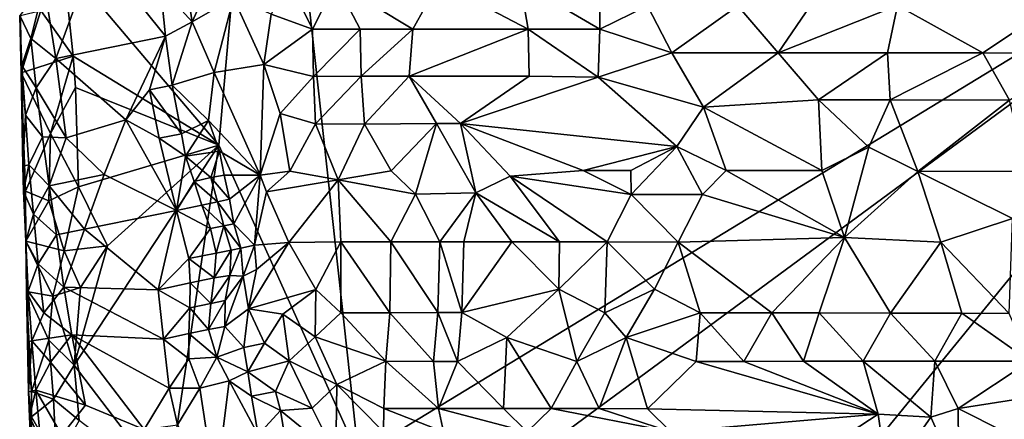
# Model space of a CAD drawing. Units: metres. Extents: x 28.9 to 30.9, y -11.6 to 12.4.
# Drawn here: x 29.4 to 30.4, y -9.7 to -9.3 of the extents above; entities that cross this region are included whole.
import ezdxf

# ---------------------------------------------------------------- set-up
doc = ezdxf.new("R2010")
doc.units = ezdxf.units.M

msp = doc.modelspace()

# ---------------------------------------------------------------- linework, layer by layer
at = {"layer": '1'}
for points in [[(29.421, -9.2515, -1.4274), (29.6289, -8.8916, -1.4497), (29.5808, -9.4401, -1.4386)], [(29.5808, -9.4401, -1.4386), (29.6289, -8.8916, -1.4497), (29.7239, -9.7587, -1.4491)], [(29.7239, -9.7587, -1.4491), (29.6289, -8.8916, -1.4497), (30.7568, -9.1294, -1.557)], [(29.7275, -10.3904, -1.4434), (29.6793, -9.9237, -1.4427), (30.7568, -9.1294, -1.557)], [(29.6793, -9.9237, -1.4427), (29.7239, -9.7587, -1.4491), (30.7568, -9.1294, -1.557)], [(29.7275, -10.3904, -1.4434), (30.7568, -9.1294, -1.557), (30.76, -10.3312, -1.5439)], [(29.4016, -9.276, -1.4419), (29.4133, -9.3512, -1.438), (29.4545, -9.2394, -1.4298)], [(29.4545, -9.2394, -1.4298), (29.4133, -9.3512, -1.438), (29.5258, -9.3283, -1.4088)], [(29.5207, -9.2776, -1.414), (29.4545, -9.2394, -1.4298), (29.5258, -9.3283, -1.4088)], [(29.5425, -9.2438, -1.4041), (29.5207, -9.2776, -1.414), (29.5532, -9.3135, -1.3874)], [(29.5425, -9.2438, -1.4041), (29.5532, -9.3135, -1.3874), (29.5746, -9.2665, -1.3698)], [(29.4311, -9.3488, -1.429), (29.3981, -9.302, -1.4778), (29.421, -9.2515, -1.4274)], [(29.4311, -9.3488, -1.429), (29.421, -9.2515, -1.4274), (29.5808, -9.4401, -1.4386)], [(29.5746, -9.2665, -1.3698), (29.5532, -9.3135, -1.3874), (29.5957, -9.289, -1.3556)], [(29.3764, -9.3072, -1.4825), (29.3879, -9.3306, -1.4533), (29.4016, -9.276, -1.4419)], [(29.4016, -9.276, -1.4419), (29.3879, -9.3306, -1.4533), (29.4133, -9.3512, -1.438)], [(29.5207, -9.2776, -1.414), (29.5258, -9.3283, -1.4088), (29.5532, -9.3135, -1.3874)], [(29.6527, -9.2726, -1.335), (29.6342, -9.3059, -1.341), (29.6767, -9.3213, -1.3388)], [(29.6527, -9.2726, -1.335), (29.6767, -9.3213, -1.3388), (29.7007, -9.2732, -1.3342)], [(29.7007, -9.2732, -1.3342), (29.6767, -9.3213, -1.3388), (29.7257, -9.3213, -1.3389)], [(29.7007, -9.2732, -1.3342), (29.7795, -9.3213, -1.3387), (29.8064, -9.273, -1.3347)], [(29.7007, -9.2732, -1.3342), (29.7257, -9.3213, -1.3389), (29.7795, -9.3213, -1.3387)], [(29.8064, -9.273, -1.3347), (29.7795, -9.3213, -1.3387), (29.8978, -9.3213, -1.3378)], [(29.8064, -9.273, -1.3347), (29.8978, -9.3213, -1.3378), (29.8898, -9.2731, -1.335)], [(29.8898, -9.2731, -1.335), (29.8978, -9.3213, -1.3378), (29.9713, -9.3213, -1.3373)], [(29.8898, -9.2731, -1.335), (29.9713, -9.3213, -1.3373), (29.9716, -9.2731, -1.3351)], [(29.9716, -9.2731, -1.3351), (29.9713, -9.3213, -1.3373), (30.0204, -9.2971, -1.3373)], [(29.5957, -9.289, -1.3556), (29.5532, -9.3135, -1.3874), (29.5758, -9.3656, -1.3702)], [(29.5957, -9.289, -1.3556), (29.5758, -9.3656, -1.3702), (29.6267, -9.3573, -1.3419)], [(29.5957, -9.289, -1.3556), (29.6267, -9.3573, -1.3419), (29.6342, -9.3059, -1.341)], [(30.0204, -9.2971, -1.3373), (29.9713, -9.3213, -1.3373), (30.0454, -9.3454, -1.3334)], [(30.0204, -9.2971, -1.3373), (30.0454, -9.3454, -1.3334), (30.1129, -9.2971, -1.3376)], [(30.1129, -9.2971, -1.3376), (30.0454, -9.3454, -1.3334), (30.1545, -9.3455, -1.3328)], [(30.1129, -9.2971, -1.3376), (30.1545, -9.3455, -1.3328), (30.1876, -9.297, -1.3382)], [(30.1876, -9.297, -1.3382), (30.1545, -9.3455, -1.3328), (30.2769, -9.297, -1.3381)], [(30.2769, -9.297, -1.3381), (30.1545, -9.3455, -1.3328), (30.2664, -9.3455, -1.3328)], [(30.2769, -9.297, -1.3381), (30.2664, -9.3455, -1.3328), (30.3643, -9.3455, -1.3347)], [(30.2769, -9.297, -1.3381), (30.3643, -9.3455, -1.3347), (30.4369, -9.2972, -1.3426)], [(30.4369, -9.2972, -1.3426), (30.3643, -9.3455, -1.3347), (30.4621, -9.3456, -1.3368)], [(29.3764, -9.3072, -1.4825), (29.3773, -9.3072, -1.5189), (29.378, -9.366, -1.5095)], [(29.3764, -9.3072, -1.4825), (29.378, -9.366, -1.5095), (29.3787, -9.3584, -1.4744)], [(29.3764, -9.3072, -1.4825), (29.3787, -9.3584, -1.4744), (29.3879, -9.3306, -1.4533)], [(29.3981, -9.302, -1.4778), (29.378, -9.366, -1.5095), (29.3773, -9.3072, -1.5189)], [(29.378, -9.366, -1.5095), (29.3981, -9.302, -1.4778), (29.4311, -9.3488, -1.429)], [(29.6342, -9.3059, -1.341), (29.6267, -9.3573, -1.3419), (29.6767, -9.3213, -1.3388)], [(29.5258, -9.3283, -1.4088), (29.5327, -9.3786, -1.4054), (29.5532, -9.3135, -1.3874)], [(29.5532, -9.3135, -1.3874), (29.5327, -9.3786, -1.4054), (29.5758, -9.3656, -1.3702)], [(29.6767, -9.3213, -1.3388), (29.6267, -9.3573, -1.3419), (29.6776, -9.3696, -1.3313)], [(29.6767, -9.3213, -1.3388), (29.6776, -9.3696, -1.3313), (29.7257, -9.3213, -1.3389)], [(29.7257, -9.3213, -1.3389), (29.6776, -9.3696, -1.3313), (29.7268, -9.3695, -1.3304)], [(29.7257, -9.3213, -1.3389), (29.7268, -9.3695, -1.3304), (29.7795, -9.3213, -1.3387)], [(29.7795, -9.3213, -1.3387), (29.7268, -9.3695, -1.3304), (29.7759, -9.3694, -1.3297)], [(29.7795, -9.3213, -1.3387), (29.7759, -9.3694, -1.3297), (29.8978, -9.3213, -1.3378)], [(29.8978, -9.3213, -1.3378), (29.7759, -9.3694, -1.3297), (29.8989, -9.3695, -1.3276)], [(29.8978, -9.3213, -1.3378), (29.8989, -9.3695, -1.3276), (29.9698, -9.3705, -1.326)], [(29.9713, -9.3213, -1.3373), (29.8978, -9.3213, -1.3378), (29.9698, -9.3705, -1.326)], [(29.9713, -9.3213, -1.3373), (29.9698, -9.3705, -1.326), (30.0454, -9.3454, -1.3334)], [(29.3879, -9.3306, -1.4533), (29.3787, -9.3584, -1.4744), (29.3933, -9.3812, -1.4484)], [(29.3879, -9.3306, -1.4533), (29.3933, -9.3812, -1.4484), (29.4133, -9.3512, -1.438)], [(29.4133, -9.3512, -1.438), (29.4854, -9.4141, -1.4244), (29.5258, -9.3283, -1.4088)], [(29.4854, -9.4141, -1.4244), (29.5095, -9.3833, -1.4177), (29.5258, -9.3283, -1.4088)], [(29.5258, -9.3283, -1.4088), (29.5095, -9.3833, -1.4177), (29.5327, -9.3786, -1.4054)], [(29.4311, -9.3488, -1.429), (29.4079, -9.4283, -1.4721), (29.378, -9.366, -1.5095)], [(29.4133, -9.3512, -1.438), (29.3933, -9.3812, -1.4484), (29.4239, -9.4327, -1.4356)], [(29.4311, -9.3488, -1.429), (29.4338, -9.381, -1.4291), (29.4079, -9.4283, -1.4721)], [(29.4133, -9.3512, -1.438), (29.4239, -9.4327, -1.4356), (29.4854, -9.4141, -1.4244)], [(29.4338, -9.381, -1.4291), (29.4311, -9.3488, -1.429), (29.5808, -9.4401, -1.4386)], [(30.0454, -9.3454, -1.3334), (29.9698, -9.3705, -1.326), (30.0777, -9.4012, -1.3097)], [(30.0454, -9.3454, -1.3334), (30.0777, -9.4012, -1.3097), (30.1545, -9.3455, -1.3328)], [(30.1545, -9.3455, -1.3328), (30.0777, -9.4012, -1.3097), (30.1956, -9.3937, -1.312)], [(30.1545, -9.3455, -1.3328), (30.1956, -9.3937, -1.312), (30.2664, -9.3455, -1.3328)], [(30.2664, -9.3455, -1.3328), (30.1956, -9.3937, -1.312), (30.2692, -9.3938, -1.3122)], [(30.2664, -9.3455, -1.3328), (30.2692, -9.3938, -1.3122), (30.3643, -9.3455, -1.3347)], [(30.3643, -9.3455, -1.3347), (30.2692, -9.3938, -1.3122), (30.3916, -9.3939, -1.3139)], [(30.3643, -9.3455, -1.3347), (30.3916, -9.3939, -1.3139), (30.4621, -9.3456, -1.3368)], [(29.3787, -9.3584, -1.4744), (29.378, -9.366, -1.5095), (29.3822, -9.4094, -1.4675)], [(29.3787, -9.3584, -1.4744), (29.3822, -9.4094, -1.4675), (29.3933, -9.3812, -1.4484)], [(29.5758, -9.3656, -1.3702), (29.6231, -9.4711, -1.3376), (29.6267, -9.3573, -1.3419)], [(29.6267, -9.3573, -1.3419), (29.6231, -9.4711, -1.3376), (29.6436, -9.4078, -1.3297)], [(29.6267, -9.3573, -1.3419), (29.6436, -9.4078, -1.3297), (29.6776, -9.3696, -1.3313)], [(29.378, -9.366, -1.5095), (29.3823, -9.4873, -1.5232), (29.3797, -9.4617, -1.4902)], [(29.378, -9.366, -1.5095), (29.3797, -9.4617, -1.4902), (29.3822, -9.4094, -1.4675)], [(29.4079, -9.4283, -1.4721), (29.3823, -9.4873, -1.5232), (29.378, -9.366, -1.5095)], [(29.5327, -9.3786, -1.4054), (29.5699, -9.415, -1.3758), (29.5758, -9.3656, -1.3702)], [(29.5758, -9.3656, -1.3702), (29.5699, -9.415, -1.3758), (29.6231, -9.4711, -1.3376)], [(29.6776, -9.3696, -1.3313), (29.6436, -9.4078, -1.3297), (29.6799, -9.4183, -1.3163)], [(29.6776, -9.3696, -1.3313), (29.6799, -9.4183, -1.3163), (29.7268, -9.3695, -1.3304)], [(29.7268, -9.3695, -1.3304), (29.6799, -9.4183, -1.3163), (29.73, -9.4185, -1.3087)], [(29.7268, -9.3695, -1.3304), (29.73, -9.4185, -1.3087), (29.7759, -9.3694, -1.3297)], [(29.7759, -9.3694, -1.3297), (29.73, -9.4185, -1.3087), (29.804, -9.4178, -1.3046)], [(29.7759, -9.3694, -1.3297), (29.804, -9.4178, -1.3046), (29.8286, -9.4178, -1.3039)], [(29.7759, -9.3694, -1.3297), (29.8286, -9.4178, -1.3039), (29.8989, -9.3695, -1.3276)], [(29.8989, -9.3695, -1.3276), (29.8286, -9.4178, -1.3039), (29.9698, -9.3705, -1.326)], [(29.9698, -9.3705, -1.326), (29.8286, -9.4178, -1.3039), (30.0504, -9.4417, -1.2891)], [(29.9698, -9.3705, -1.326), (30.0504, -9.4417, -1.2891), (30.0777, -9.4012, -1.3097)], [(29.3933, -9.3812, -1.4484), (29.3822, -9.4094, -1.4675), (29.3997, -9.4316, -1.4444)], [(29.3933, -9.3812, -1.4484), (29.3997, -9.4316, -1.4444), (29.4239, -9.4327, -1.4356)], [(29.4368, -9.4828, -1.4287), (29.4079, -9.4283, -1.4721), (29.4338, -9.381, -1.4291)], [(29.4368, -9.4828, -1.4287), (29.4338, -9.381, -1.4291), (29.5808, -9.4401, -1.4386)], [(29.5327, -9.3786, -1.4054), (29.5095, -9.3833, -1.4177), (29.5422, -9.4284, -1.4045)], [(29.5327, -9.3786, -1.4054), (29.5422, -9.4284, -1.4045), (29.5699, -9.415, -1.3758)], [(29.5095, -9.3833, -1.4177), (29.4854, -9.4141, -1.4244), (29.5196, -9.433, -1.4174)], [(29.5095, -9.3833, -1.4177), (29.5196, -9.433, -1.4174), (29.5422, -9.4284, -1.4045)], [(30.0777, -9.4012, -1.3097), (30.0504, -9.4417, -1.2891), (30.1011, -9.4663, -1.2837)], [(30.0777, -9.4012, -1.3097), (30.1991, -9.4661, -1.2859), (30.1956, -9.3937, -1.312)], [(30.0777, -9.4012, -1.3097), (30.1011, -9.4663, -1.2837), (30.1991, -9.4661, -1.2859)], [(30.1956, -9.3937, -1.312), (30.1991, -9.4661, -1.2859), (30.2475, -9.4421, -1.2906)], [(30.1956, -9.3937, -1.312), (30.2475, -9.4421, -1.2906), (30.2692, -9.3938, -1.3122)], [(30.2692, -9.3938, -1.3122), (30.2475, -9.4421, -1.2906), (30.2977, -9.4671, -1.2885)], [(30.2692, -9.3938, -1.3122), (30.2977, -9.4671, -1.2885), (30.3916, -9.3939, -1.3139)], [(30.3916, -9.3939, -1.3139), (30.2977, -9.4671, -1.2885), (30.4091, -9.4669, -1.2904)], [(29.3822, -9.4094, -1.4675), (29.3797, -9.4617, -1.4902), (29.3859, -9.4603, -1.4609)], [(29.3822, -9.4094, -1.4675), (29.3859, -9.4603, -1.4609), (29.3997, -9.4316, -1.4444)], [(29.6436, -9.4078, -1.3297), (29.6231, -9.4711, -1.3376), (29.6535, -9.4668, -1.3211)], [(29.6436, -9.4078, -1.3297), (29.6535, -9.4668, -1.3211), (29.6799, -9.4183, -1.3163)], [(29.4854, -9.4141, -1.4244), (29.4239, -9.4327, -1.4356), (29.4631, -9.4704, -1.427)], [(29.4631, -9.4704, -1.427), (29.5373, -9.5071, -1.4194), (29.4854, -9.4141, -1.4244)], [(29.4854, -9.4141, -1.4244), (29.5373, -9.5071, -1.4194), (29.5196, -9.433, -1.4174)], [(29.5422, -9.4284, -1.4045), (29.5466, -9.4514, -1.4051), (29.5699, -9.415, -1.3758)], [(29.5699, -9.415, -1.3758), (29.5466, -9.4514, -1.4051), (29.5814, -9.4463, -1.3681)], [(29.5699, -9.415, -1.3758), (29.5814, -9.4463, -1.3681), (29.6231, -9.4711, -1.3376)], [(29.6799, -9.4183, -1.3163), (29.6535, -9.4668, -1.3211), (29.7031, -9.4757, -1.2992)], [(29.6799, -9.4183, -1.3163), (29.7031, -9.4757, -1.2992), (29.73, -9.4185, -1.3087)], [(29.73, -9.4185, -1.3087), (29.7031, -9.4757, -1.2992), (29.7573, -9.4665, -1.2872)], [(29.73, -9.4185, -1.3087), (29.7573, -9.4665, -1.2872), (29.804, -9.4178, -1.3046)], [(29.7573, -9.4665, -1.2872), (29.7825, -9.4906, -1.2804), (29.804, -9.4178, -1.3046)], [(29.804, -9.4178, -1.3046), (29.7825, -9.4906, -1.2804), (29.8443, -9.4892, -1.276)], [(29.804, -9.4178, -1.3046), (29.8443, -9.4892, -1.276), (29.8286, -9.4178, -1.3039)], [(29.8286, -9.4178, -1.3039), (29.8443, -9.4892, -1.276), (29.8793, -9.4719, -1.278)], [(29.8286, -9.4178, -1.3039), (29.8793, -9.4719, -1.278), (29.9543, -9.4662, -1.2815)], [(29.8286, -9.4178, -1.3039), (29.9543, -9.4662, -1.2815), (30.0504, -9.4417, -1.2891)], [(29.4063, -9.4973, -1.4794), (29.3823, -9.4873, -1.5232), (29.4079, -9.4283, -1.4721)], [(29.3859, -9.4603, -1.4609), (29.4065, -9.4819, -1.4408), (29.3997, -9.4316, -1.4444)], [(29.3997, -9.4316, -1.4444), (29.4065, -9.4819, -1.4408), (29.4239, -9.4327, -1.4356)], [(29.4079, -9.4283, -1.4721), (29.4368, -9.4828, -1.4287), (29.4063, -9.4973, -1.4794)], [(29.5422, -9.4284, -1.4045), (29.5196, -9.433, -1.4174), (29.5466, -9.4514, -1.4051)], [(29.4239, -9.4327, -1.4356), (29.4065, -9.4819, -1.4408), (29.4631, -9.4704, -1.427)], [(29.4323, -9.666, -1.4252), (29.4663, -9.5434, -1.4285), (29.5808, -9.4401, -1.4386)], [(29.4323, -9.666, -1.4252), (29.5808, -9.4401, -1.4386), (29.5282, -9.7923, -1.4309)], [(29.4663, -9.5434, -1.4285), (29.4368, -9.4828, -1.4287), (29.5808, -9.4401, -1.4386)], [(29.5196, -9.433, -1.4174), (29.5373, -9.5071, -1.4194), (29.5466, -9.4514, -1.4051)], [(29.5282, -9.7923, -1.4309), (29.5808, -9.4401, -1.4386), (29.7239, -9.7587, -1.4491)], [(30.0504, -9.4417, -1.2891), (29.9543, -9.4662, -1.2815), (30.0032, -9.4662, -1.2821)], [(30.0032, -9.4662, -1.2821), (30.0035, -9.4907, -1.28), (30.0504, -9.4417, -1.2891)], [(30.0035, -9.4907, -1.28), (30.0768, -9.4907, -1.2817), (30.0504, -9.4417, -1.2891)], [(30.0504, -9.4417, -1.2891), (30.0768, -9.4907, -1.2817), (30.1011, -9.4663, -1.2837)], [(30.2475, -9.4421, -1.2906), (30.1991, -9.4661, -1.2859), (30.2224, -9.5349, -1.2851)], [(30.2475, -9.4421, -1.2906), (30.2224, -9.5349, -1.2851), (30.2977, -9.4671, -1.2885)], [(29.5373, -9.5071, -1.4194), (29.5555, -9.4774, -1.4074), (29.5466, -9.4514, -1.4051)], [(29.5466, -9.4514, -1.4051), (29.5725, -9.4734, -1.3882), (29.5814, -9.4463, -1.3681)], [(29.5466, -9.4514, -1.4051), (29.5555, -9.4774, -1.4074), (29.5725, -9.4734, -1.3882)], [(29.5814, -9.4463, -1.3681), (29.5725, -9.4734, -1.3882), (29.586, -9.471, -1.3674)], [(29.5814, -9.4463, -1.3681), (29.586, -9.471, -1.3674), (29.6231, -9.4711, -1.3376)], [(29.3797, -9.4617, -1.4902), (29.3804, -9.4874, -1.4858), (29.3859, -9.4603, -1.4609)], [(29.3823, -9.4873, -1.5232), (29.3804, -9.4874, -1.4858), (29.3797, -9.4617, -1.4902)], [(29.3804, -9.4874, -1.4858), (29.3904, -9.5111, -1.455), (29.3859, -9.4603, -1.4609)], [(29.3904, -9.5111, -1.455), (29.4065, -9.4819, -1.4408), (29.3859, -9.4603, -1.4609)], [(29.4065, -9.4819, -1.4408), (29.4428, -9.5263, -1.432), (29.4631, -9.4704, -1.427)], [(29.4428, -9.5263, -1.432), (29.5373, -9.5071, -1.4194), (29.4631, -9.4704, -1.427)], [(29.5725, -9.4734, -1.3882), (29.5916, -9.4957, -1.3676), (29.586, -9.471, -1.3674)], [(29.586, -9.471, -1.3674), (29.5916, -9.4957, -1.3676), (29.6231, -9.4711, -1.3376)], [(29.5916, -9.4957, -1.3676), (29.5959, -9.5208, -1.3666), (29.6231, -9.4711, -1.3376)], [(29.6231, -9.4711, -1.3376), (29.5959, -9.5208, -1.3666), (29.6174, -9.5427, -1.3487)], [(29.6231, -9.4711, -1.3376), (29.6174, -9.5427, -1.3487), (29.6296, -9.4879, -1.3349)], [(29.6231, -9.4711, -1.3376), (29.6296, -9.4879, -1.3349), (29.6535, -9.4668, -1.3211)], [(29.6296, -9.4879, -1.3349), (29.7031, -9.4757, -1.2992), (29.6535, -9.4668, -1.3211)], [(29.7031, -9.4757, -1.2992), (29.7825, -9.4906, -1.2804), (29.7573, -9.4665, -1.2872)], [(29.8443, -9.4892, -1.276), (29.93, -9.5393, -1.2788), (29.8793, -9.4719, -1.278)], [(29.8793, -9.4719, -1.278), (30.0035, -9.4907, -1.28), (29.9543, -9.4662, -1.2815)], [(29.8793, -9.4719, -1.278), (29.93, -9.5393, -1.2788), (29.9788, -9.5395, -1.28)], [(29.8793, -9.4719, -1.278), (29.9788, -9.5395, -1.28), (30.0035, -9.4907, -1.28)], [(29.9543, -9.4662, -1.2815), (30.0035, -9.4907, -1.28), (30.0032, -9.4662, -1.2821)], [(30.0768, -9.4907, -1.2817), (30.2224, -9.5349, -1.2851), (30.1011, -9.4663, -1.2837)], [(30.1011, -9.4663, -1.2837), (30.2224, -9.5349, -1.2851), (30.1991, -9.4661, -1.2859)], [(30.2224, -9.5349, -1.2851), (30.3211, -9.5396, -1.2885), (30.2977, -9.4671, -1.2885)], [(30.4091, -9.4669, -1.2904), (30.2977, -9.4671, -1.2885), (30.3946, -9.5153, -1.2902)], [(30.2977, -9.4671, -1.2885), (30.3211, -9.5396, -1.2885), (30.3946, -9.5153, -1.2902)], [(29.4065, -9.4819, -1.4408), (29.3904, -9.5111, -1.455), (29.4141, -9.5321, -1.4382)], [(29.4368, -9.4828, -1.4287), (29.4219, -9.5487, -1.4593), (29.4063, -9.4973, -1.4794)], [(29.4065, -9.4819, -1.4408), (29.4141, -9.5321, -1.4382), (29.4428, -9.5263, -1.432)], [(29.4663, -9.5434, -1.4285), (29.4219, -9.5487, -1.4593), (29.4368, -9.4828, -1.4287)], [(29.5555, -9.4774, -1.4074), (29.5373, -9.5071, -1.4194), (29.5633, -9.5018, -1.4104)], [(29.5555, -9.4774, -1.4074), (29.5794, -9.4982, -1.3901), (29.5725, -9.4734, -1.3882)], [(29.5555, -9.4774, -1.4074), (29.5633, -9.5018, -1.4104), (29.5794, -9.4982, -1.3901)], [(29.5794, -9.4982, -1.3901), (29.5916, -9.4957, -1.3676), (29.5725, -9.4734, -1.3882)], [(29.6296, -9.4879, -1.3349), (29.6524, -9.54, -1.3238), (29.7031, -9.4757, -1.2992)], [(29.7031, -9.4757, -1.2992), (29.6524, -9.54, -1.3238), (29.7059, -9.5395, -1.2992)], [(29.7031, -9.4757, -1.2992), (29.7059, -9.5395, -1.2992), (29.7571, -9.5394, -1.2851)], [(29.7031, -9.4757, -1.2992), (29.7571, -9.5394, -1.2851), (29.7825, -9.4906, -1.2804)], [(29.3804, -9.4874, -1.4858), (29.3823, -9.4873, -1.5232), (29.3827, -9.5388, -1.5133)], [(29.3826, -9.5387, -1.4776), (29.3804, -9.4874, -1.4858), (29.3827, -9.5388, -1.5133)], [(29.3804, -9.4874, -1.4858), (29.3826, -9.5387, -1.4776), (29.3904, -9.5111, -1.455)], [(29.3827, -9.5388, -1.5133), (29.3823, -9.4873, -1.5232), (29.4063, -9.4973, -1.4794)], [(29.6296, -9.4879, -1.3349), (29.6174, -9.5427, -1.3487), (29.6524, -9.54, -1.3238)], [(29.7825, -9.4906, -1.2804), (29.7571, -9.5394, -1.2851), (29.8073, -9.5393, -1.2779)], [(29.7825, -9.4906, -1.2804), (29.8073, -9.5393, -1.2779), (29.8443, -9.4892, -1.276)], [(29.8073, -9.5393, -1.2779), (29.8321, -9.5393, -1.2766), (29.8443, -9.4892, -1.276)], [(29.8443, -9.4892, -1.276), (29.8321, -9.5393, -1.2766), (29.8812, -9.5393, -1.2768)], [(29.8443, -9.4892, -1.276), (29.8812, -9.5393, -1.2768), (29.93, -9.5393, -1.2788)], [(30.0035, -9.4907, -1.28), (29.9788, -9.5395, -1.28), (30.0518, -9.5396, -1.2815)], [(30.0035, -9.4907, -1.28), (30.0518, -9.5396, -1.2815), (30.0768, -9.4907, -1.2817)], [(30.0768, -9.4907, -1.2817), (30.0518, -9.5396, -1.2815), (30.2224, -9.5349, -1.2851)], [(29.4219, -9.5487, -1.4593), (29.3827, -9.5388, -1.5133), (29.4063, -9.4973, -1.4794)], [(29.5633, -9.5018, -1.4104), (29.5373, -9.5071, -1.4194), (29.572, -9.5258, -1.4136)], [(29.5794, -9.4982, -1.3901), (29.5633, -9.5018, -1.4104), (29.5858, -9.5229, -1.3917)], [(29.5633, -9.5018, -1.4104), (29.572, -9.5258, -1.4136), (29.5858, -9.5229, -1.3917)], [(29.5916, -9.4957, -1.3676), (29.5794, -9.4982, -1.3901), (29.5959, -9.5208, -1.3666)], [(29.5794, -9.4982, -1.3901), (29.5858, -9.5229, -1.3917), (29.5959, -9.5208, -1.3666)], [(29.3904, -9.5111, -1.455), (29.3826, -9.5387, -1.4776), (29.3954, -9.5618, -1.4497)], [(29.3904, -9.5111, -1.455), (29.3954, -9.5618, -1.4497), (29.4141, -9.5321, -1.4382)], [(29.4428, -9.5263, -1.432), (29.5184, -9.5885, -1.4209), (29.5373, -9.5071, -1.4194)], [(29.5373, -9.5071, -1.4194), (29.5184, -9.5885, -1.4209), (29.5499, -9.5566, -1.4232)], [(29.5373, -9.5071, -1.4194), (29.5499, -9.5566, -1.4232), (29.572, -9.5258, -1.4136)], [(29.572, -9.5258, -1.4136), (29.5778, -9.5509, -1.4139), (29.5858, -9.5229, -1.3917)], [(29.5858, -9.5229, -1.3917), (29.5778, -9.5509, -1.4139), (29.5934, -9.5479, -1.3925)], [(29.5959, -9.5208, -1.3666), (29.5858, -9.5229, -1.3917), (29.6031, -9.5458, -1.3681)], [(29.5858, -9.5229, -1.3917), (29.5934, -9.5479, -1.3925), (29.6031, -9.5458, -1.3681)], [(29.5959, -9.5208, -1.3666), (29.6031, -9.5458, -1.3681), (29.6174, -9.5427, -1.3487)], [(30.3211, -9.5396, -1.2885), (30.3913, -9.6129, -1.3132), (30.3946, -9.5153, -1.2902)], [(29.4141, -9.5321, -1.4382), (29.3954, -9.5618, -1.4497), (29.4216, -9.5858, -1.4367)], [(29.4141, -9.5321, -1.4382), (29.4216, -9.5858, -1.4367), (29.4428, -9.5263, -1.432)], [(29.4428, -9.5263, -1.432), (29.4216, -9.5858, -1.4367), (29.5184, -9.5885, -1.4209)], [(29.572, -9.5258, -1.4136), (29.5499, -9.5566, -1.4232), (29.5778, -9.5509, -1.4139)], [(29.3826, -9.5387, -1.4776), (29.3827, -9.5388, -1.5133), (29.3835, -9.5904, -1.5036)], [(29.3826, -9.5387, -1.4776), (29.3835, -9.5904, -1.5036), (29.385, -9.5899, -1.4696)], [(29.3826, -9.5387, -1.4776), (29.385, -9.5899, -1.4696), (29.3954, -9.5618, -1.4497)], [(29.3835, -9.5904, -1.5036), (29.3827, -9.5388, -1.5133), (29.4104, -9.5953, -1.4714)], [(29.4219, -9.5487, -1.4593), (29.4104, -9.5953, -1.4714), (29.3827, -9.5388, -1.5133)], [(29.4386, -9.5861, -1.4269), (29.4219, -9.5487, -1.4593), (29.4663, -9.5434, -1.4285)], [(29.4386, -9.5861, -1.4269), (29.4663, -9.5434, -1.4285), (29.4323, -9.666, -1.4252)], [(29.6031, -9.5458, -1.3681), (29.6056, -9.5747, -1.3585), (29.6174, -9.5427, -1.3487)], [(29.6174, -9.5427, -1.3487), (29.6056, -9.5747, -1.3585), (29.6194, -9.5679, -1.3454)], [(29.6194, -9.5679, -1.3454), (29.6111, -9.608, -1.3484), (29.6524, -9.54, -1.3238)], [(29.6524, -9.54, -1.3238), (29.6111, -9.608, -1.3484), (29.6801, -9.5882, -1.3095)], [(29.6174, -9.5427, -1.3487), (29.6194, -9.5679, -1.3454), (29.6524, -9.54, -1.3238)], [(29.6524, -9.54, -1.3238), (29.6801, -9.5882, -1.3095), (29.7059, -9.5395, -1.2992)], [(29.7059, -9.5395, -1.2992), (29.6801, -9.5882, -1.3095), (29.7059, -9.6124, -1.3039)], [(29.7059, -9.5395, -1.2992), (29.7561, -9.6121, -1.296), (29.7571, -9.5394, -1.2851)], [(29.7059, -9.5395, -1.2992), (29.7059, -9.6124, -1.3039), (29.7561, -9.6121, -1.296)], [(29.7571, -9.5394, -1.2851), (29.7561, -9.6121, -1.296), (29.8053, -9.6119, -1.294)], [(29.7571, -9.5394, -1.2851), (29.8053, -9.6119, -1.294), (29.8073, -9.5393, -1.2779)], [(29.8073, -9.5393, -1.2779), (29.8053, -9.6119, -1.294), (29.8298, -9.612, -1.2941)], [(29.8073, -9.5393, -1.2779), (29.8298, -9.612, -1.2941), (29.8321, -9.5393, -1.2766)], [(29.8321, -9.5393, -1.2766), (29.8298, -9.612, -1.2941), (29.8812, -9.5393, -1.2768)], [(29.8812, -9.5393, -1.2768), (29.8298, -9.612, -1.2941), (29.9294, -9.5878, -1.2835)], [(29.8812, -9.5393, -1.2768), (29.9294, -9.5878, -1.2835), (29.93, -9.5393, -1.2788)], [(29.93, -9.5393, -1.2788), (29.9294, -9.5878, -1.2835), (29.9788, -9.5395, -1.28)], [(29.9294, -9.5878, -1.2835), (29.9765, -9.6123, -1.2975), (29.9788, -9.5395, -1.28)], [(29.9788, -9.5395, -1.28), (29.9765, -9.6123, -1.2975), (30.0274, -9.5878, -1.2852)], [(29.9788, -9.5395, -1.28), (30.0274, -9.5878, -1.2852), (30.0518, -9.5396, -1.2815)], [(30.0518, -9.5396, -1.2815), (30.0274, -9.5878, -1.2852), (30.0744, -9.6123, -1.2992)], [(30.0518, -9.5396, -1.2815), (30.1477, -9.6123, -1.3014), (30.2224, -9.5349, -1.2851)], [(30.0518, -9.5396, -1.2815), (30.0744, -9.6123, -1.2992), (30.1477, -9.6123, -1.3014)], [(30.2224, -9.5349, -1.2851), (30.1477, -9.6123, -1.3014), (30.1965, -9.6124, -1.3032)], [(30.2224, -9.5349, -1.2851), (30.1965, -9.6124, -1.3032), (30.2697, -9.6125, -1.3061)], [(30.2224, -9.5349, -1.2851), (30.2697, -9.6125, -1.3061), (30.3211, -9.5396, -1.2885)], [(30.3211, -9.5396, -1.2885), (30.2697, -9.6125, -1.3061), (30.3427, -9.6127, -1.3102)], [(30.3211, -9.5396, -1.2885), (30.3427, -9.6127, -1.3102), (30.3913, -9.6129, -1.3132)], [(29.4386, -9.5861, -1.4269), (29.4104, -9.5953, -1.4714), (29.4219, -9.5487, -1.4593)], [(29.5499, -9.5566, -1.4232), (29.576, -9.5764, -1.4077), (29.5778, -9.5509, -1.4139)], [(29.5778, -9.5509, -1.4139), (29.576, -9.5764, -1.4077), (29.5934, -9.5479, -1.3925)], [(29.576, -9.5764, -1.4077), (29.592, -9.5739, -1.3872), (29.5934, -9.5479, -1.3925)], [(29.5934, -9.5479, -1.3925), (29.592, -9.5739, -1.3872), (29.6031, -9.5458, -1.3681)], [(29.592, -9.5739, -1.3872), (29.6056, -9.5747, -1.3585), (29.6031, -9.5458, -1.3681)], [(29.3954, -9.5618, -1.4497), (29.385, -9.5899, -1.4696), (29.4013, -9.6123, -1.4452)], [(29.3954, -9.5618, -1.4497), (29.4013, -9.6123, -1.4452), (29.4216, -9.5858, -1.4367)], [(29.5499, -9.5566, -1.4232), (29.5184, -9.5885, -1.4209), (29.5512, -9.5814, -1.4176)], [(29.5499, -9.5566, -1.4232), (29.5512, -9.5814, -1.4176), (29.576, -9.5764, -1.4077)], [(29.576, -9.5764, -1.4077), (29.5723, -9.6025, -1.3988), (29.592, -9.5739, -1.3872)], [(29.5723, -9.6025, -1.3988), (29.5872, -9.5997, -1.3782), (29.592, -9.5739, -1.3872)], [(29.592, -9.5739, -1.3872), (29.5872, -9.5997, -1.3782), (29.6056, -9.5747, -1.3585)], [(29.6194, -9.5679, -1.3454), (29.6056, -9.5747, -1.3585), (29.6111, -9.608, -1.3484)], [(29.5184, -9.5885, -1.4209), (29.5508, -9.6071, -1.4122), (29.5512, -9.5814, -1.4176)], [(29.5512, -9.5814, -1.4176), (29.5508, -9.6071, -1.4122), (29.5723, -9.6025, -1.3988)], [(29.5512, -9.5814, -1.4176), (29.5723, -9.6025, -1.3988), (29.576, -9.5764, -1.4077)], [(29.5872, -9.5997, -1.3782), (29.5868, -9.6262, -1.3723), (29.6056, -9.5747, -1.3585)], [(29.6056, -9.5747, -1.3585), (29.5868, -9.6262, -1.3723), (29.6111, -9.608, -1.3484)], [(29.3835, -9.5904, -1.5036), (29.3844, -9.6419, -1.4942), (29.385, -9.5899, -1.4696)], [(29.3844, -9.6419, -1.4942), (29.3835, -9.5904, -1.5036), (29.3886, -9.6929, -1.5235)], [(29.4063, -9.6402, -1.4773), (29.3835, -9.5904, -1.5036), (29.4104, -9.5953, -1.4714)], [(29.3886, -9.6929, -1.5235), (29.3835, -9.5904, -1.5036), (29.4063, -9.6402, -1.4773)], [(29.385, -9.5899, -1.4696), (29.3844, -9.6419, -1.4942), (29.3887, -9.6408, -1.463)], [(29.385, -9.5899, -1.4696), (29.3887, -9.6408, -1.463), (29.4013, -9.6123, -1.4452)], [(29.4216, -9.5858, -1.4367), (29.4013, -9.6123, -1.4452), (29.4298, -9.6349, -1.4356)], [(29.4104, -9.5953, -1.4714), (29.4386, -9.5861, -1.4269), (29.4323, -9.666, -1.4252)], [(29.4216, -9.5858, -1.4367), (29.4298, -9.6349, -1.4356), (29.524, -9.6391, -1.416)], [(29.5184, -9.5885, -1.4209), (29.4216, -9.5858, -1.4367), (29.524, -9.6391, -1.416)], [(29.5184, -9.5885, -1.4209), (29.524, -9.6391, -1.416), (29.5508, -9.6071, -1.4122)], [(29.6111, -9.608, -1.3484), (29.6462, -9.6137, -1.3257), (29.6801, -9.5882, -1.3095)], [(29.6462, -9.6137, -1.3257), (29.6793, -9.6369, -1.3171), (29.6801, -9.5882, -1.3095)], [(29.6801, -9.5882, -1.3095), (29.6793, -9.6369, -1.3171), (29.7059, -9.6124, -1.3039)], [(29.8298, -9.612, -1.2941), (29.8762, -9.6375, -1.3118), (29.9294, -9.5878, -1.2835)], [(29.9294, -9.5878, -1.2835), (29.8762, -9.6375, -1.3118), (29.9478, -9.6621, -1.3253)], [(29.9294, -9.5878, -1.2835), (29.9478, -9.6621, -1.3253), (29.9765, -9.6123, -1.2975)], [(29.9765, -9.6123, -1.2975), (29.9984, -9.6377, -1.3145), (30.0274, -9.5878, -1.2852)], [(30.0274, -9.5878, -1.2852), (29.9984, -9.6377, -1.3145), (30.0744, -9.6123, -1.2992)], [(29.4104, -9.5953, -1.4714), (29.4323, -9.666, -1.4252), (29.4063, -9.6402, -1.4773)], [(29.5508, -9.6071, -1.4122), (29.5699, -9.6295, -1.3909), (29.5723, -9.6025, -1.3988)], [(29.5723, -9.6025, -1.3988), (29.5699, -9.6295, -1.3909), (29.5872, -9.5997, -1.3782)], [(29.5699, -9.6295, -1.3909), (29.5868, -9.6262, -1.3723), (29.5872, -9.5997, -1.3782)], [(29.4013, -9.6123, -1.4452), (29.3887, -9.6408, -1.463), (29.4298, -9.6349, -1.4356)], [(29.524, -9.6391, -1.416), (29.5499, -9.6335, -1.4063), (29.5508, -9.6071, -1.4122)], [(29.5508, -9.6071, -1.4122), (29.5499, -9.6335, -1.4063), (29.5699, -9.6295, -1.3909)], [(29.6111, -9.608, -1.3484), (29.5868, -9.6262, -1.3723), (29.6063, -9.6479, -1.3518)], [(29.6111, -9.608, -1.3484), (29.6063, -9.6479, -1.3518), (29.6276, -9.6434, -1.3377)], [(29.6111, -9.608, -1.3484), (29.6276, -9.6434, -1.3377), (29.6462, -9.6137, -1.3257)], [(29.6462, -9.6137, -1.3257), (29.6276, -9.6434, -1.3377), (29.6528, -9.6614, -1.3299)], [(29.6462, -9.6137, -1.3257), (29.6528, -9.6614, -1.3299), (29.6793, -9.6369, -1.3171)], [(29.7059, -9.6124, -1.3039), (29.6793, -9.6369, -1.3171), (29.7519, -9.6618, -1.3223)], [(29.7059, -9.6124, -1.3039), (29.7519, -9.6618, -1.3223), (29.7561, -9.6121, -1.296)], [(29.7561, -9.6121, -1.296), (29.7519, -9.6618, -1.3223), (29.8008, -9.6621, -1.3236)], [(29.7561, -9.6121, -1.296), (29.8008, -9.6621, -1.3236), (29.8053, -9.6119, -1.294)], [(29.8053, -9.6119, -1.294), (29.8008, -9.6621, -1.3236), (29.8253, -9.6621, -1.3239)], [(29.8053, -9.6119, -1.294), (29.8253, -9.6621, -1.3239), (29.8298, -9.612, -1.2941)], [(29.8298, -9.612, -1.2941), (29.8253, -9.6621, -1.3239), (29.8762, -9.6375, -1.3118)], [(29.9765, -9.6123, -1.2975), (29.9478, -9.6621, -1.3253), (29.9984, -9.6377, -1.3145)], [(29.9984, -9.6377, -1.3145), (30.0702, -9.6621, -1.3269), (30.0744, -9.6123, -1.2992)], [(30.0744, -9.6123, -1.2992), (30.0702, -9.6621, -1.3269), (30.1192, -9.6621, -1.3279)], [(30.0744, -9.6123, -1.2992), (30.1192, -9.6621, -1.3279), (30.1477, -9.6123, -1.3014)], [(30.1477, -9.6123, -1.3014), (30.1192, -9.6621, -1.3279), (30.1804, -9.6619, -1.3287)], [(30.1477, -9.6123, -1.3014), (30.1804, -9.6619, -1.3287), (30.1965, -9.6124, -1.3032)], [(30.1965, -9.6124, -1.3032), (30.1804, -9.6619, -1.3287), (30.2416, -9.662, -1.3297)], [(30.1965, -9.6124, -1.3032), (30.2416, -9.662, -1.3297), (30.2697, -9.6125, -1.3061)], [(30.2697, -9.6125, -1.3061), (30.2416, -9.662, -1.3297), (30.3149, -9.6619, -1.3321)], [(30.2697, -9.6125, -1.3061), (30.3149, -9.6619, -1.3321), (30.3427, -9.6127, -1.3102)], [(30.3427, -9.6127, -1.3102), (30.3149, -9.6619, -1.3321), (30.4125, -9.6619, -1.3361)], [(30.3427, -9.6127, -1.3102), (30.4125, -9.6619, -1.3361), (30.3913, -9.6129, -1.3132)], [(29.5499, -9.6335, -1.4063), (29.524, -9.6391, -1.416), (29.55, -9.6595, -1.4013)], [(29.5499, -9.6335, -1.4063), (29.5785, -9.6576, -1.3753), (29.5699, -9.6295, -1.3909)], [(29.5499, -9.6335, -1.4063), (29.55, -9.6595, -1.4013), (29.5785, -9.6576, -1.3753)], [(29.5868, -9.6262, -1.3723), (29.5699, -9.6295, -1.3909), (29.5785, -9.6576, -1.3753)], [(29.5868, -9.6262, -1.3723), (29.5785, -9.6576, -1.3753), (29.6063, -9.6479, -1.3518)], [(29.3844, -9.6419, -1.4942), (29.3854, -9.6934, -1.4848), (29.3887, -9.6408, -1.463)], [(29.3854, -9.6934, -1.4848), (29.3844, -9.6419, -1.4942), (29.3886, -9.6929, -1.5235)], [(29.3887, -9.6408, -1.463), (29.3854, -9.6934, -1.4848), (29.3928, -9.6917, -1.4567)], [(29.4063, -9.6402, -1.4773), (29.411, -9.7007, -1.4739), (29.3886, -9.6929, -1.5235)], [(29.3887, -9.6408, -1.463), (29.408, -9.6627, -1.4417), (29.4298, -9.6349, -1.4356)], [(29.3887, -9.6408, -1.463), (29.3928, -9.6917, -1.4567), (29.408, -9.6627, -1.4417)], [(29.4063, -9.6402, -1.4773), (29.4323, -9.666, -1.4252), (29.411, -9.7007, -1.4739)], [(29.408, -9.6627, -1.4417), (29.4438, -9.7071, -1.4325), (29.4298, -9.6349, -1.4356)], [(29.4438, -9.7071, -1.4325), (29.5039, -9.732, -1.4202), (29.4298, -9.6349, -1.4356)], [(29.4298, -9.6349, -1.4356), (29.5039, -9.732, -1.4202), (29.5296, -9.6896, -1.4112)], [(29.524, -9.6391, -1.416), (29.4298, -9.6349, -1.4356), (29.5296, -9.6896, -1.4112)], [(29.524, -9.6391, -1.416), (29.5296, -9.6896, -1.4112), (29.55, -9.6595, -1.4013)], [(29.6063, -9.6479, -1.3518), (29.6104, -9.6729, -1.3506), (29.6276, -9.6434, -1.3377)], [(29.6276, -9.6434, -1.3377), (29.6104, -9.6729, -1.3506), (29.6528, -9.6614, -1.3299)], [(29.6793, -9.6369, -1.3171), (29.6528, -9.6614, -1.3299), (29.7016, -9.6859, -1.3309)], [(29.6793, -9.6369, -1.3171), (29.7016, -9.6859, -1.3309), (29.7519, -9.6618, -1.3223)], [(29.8253, -9.6621, -1.3239), (29.8725, -9.7104, -1.3362), (29.8762, -9.6375, -1.3118)], [(29.8762, -9.6375, -1.3118), (29.8725, -9.7104, -1.3362), (29.9216, -9.7104, -1.3365)], [(29.8762, -9.6375, -1.3118), (29.9216, -9.7104, -1.3365), (29.9478, -9.6621, -1.3253)], [(29.9478, -9.6621, -1.3253), (29.9706, -9.7104, -1.3364), (29.9984, -9.6377, -1.3145)], [(29.9984, -9.6377, -1.3145), (29.9706, -9.7104, -1.3364), (30.0202, -9.7107, -1.3366)], [(29.9984, -9.6377, -1.3145), (30.0202, -9.7107, -1.3366), (30.0702, -9.6621, -1.3269)], [(29.6063, -9.6479, -1.3518), (29.5785, -9.6576, -1.3753), (29.6104, -9.6729, -1.3506)], [(29.408, -9.6627, -1.4417), (29.3928, -9.6917, -1.4567), (29.4438, -9.7071, -1.4325)], [(29.55, -9.6595, -1.4013), (29.5296, -9.6896, -1.4112), (29.5611, -9.6896, -1.3883)], [(29.5785, -9.6576, -1.3753), (29.55, -9.6595, -1.4013), (29.5611, -9.6896, -1.3883)], [(29.5785, -9.6576, -1.3753), (29.5611, -9.6896, -1.3883), (29.5911, -9.6819, -1.3639)], [(29.5785, -9.6576, -1.3753), (29.5911, -9.6819, -1.3639), (29.6104, -9.6729, -1.3506)], [(29.6104, -9.6729, -1.3506), (29.6389, -9.6928, -1.3387), (29.6528, -9.6614, -1.3299)], [(29.6528, -9.6614, -1.3299), (29.6389, -9.6928, -1.3387), (29.6763, -9.7102, -1.3358)], [(29.6528, -9.6614, -1.3299), (29.6763, -9.7102, -1.3358), (29.7016, -9.6859, -1.3309)], [(29.7016, -9.6859, -1.3309), (29.7499, -9.7103, -1.3362), (29.7519, -9.6618, -1.3223)], [(29.7519, -9.6618, -1.3223), (29.7499, -9.7103, -1.3362), (29.806, -9.7104, -1.3365)], [(29.7519, -9.6618, -1.3223), (29.806, -9.7104, -1.3365), (29.8008, -9.6621, -1.3236)], [(29.8008, -9.6621, -1.3236), (29.806, -9.7104, -1.3365), (29.8253, -9.6621, -1.3239)], [(29.8253, -9.6621, -1.3239), (29.806, -9.7104, -1.3365), (29.8725, -9.7104, -1.3362)], [(29.9478, -9.6621, -1.3253), (29.9216, -9.7104, -1.3365), (29.9706, -9.7104, -1.3364)], [(30.0702, -9.6621, -1.3269), (30.0202, -9.7107, -1.3366), (30.257, -9.7163, -1.3383)], [(30.0702, -9.6621, -1.3269), (30.257, -9.7163, -1.3383), (30.1192, -9.6621, -1.3279)], [(30.1192, -9.6621, -1.3279), (30.257, -9.7163, -1.3383), (30.1804, -9.6619, -1.3287)], [(30.1804, -9.6619, -1.3287), (30.257, -9.7163, -1.3383), (30.2416, -9.662, -1.3297)], [(30.2416, -9.662, -1.3297), (30.311, -9.7192, -1.3397), (30.3149, -9.6619, -1.3321)], [(30.2416, -9.662, -1.3297), (30.257, -9.7163, -1.3383), (30.311, -9.7192, -1.3397)], [(30.3149, -9.6619, -1.3321), (30.311, -9.7192, -1.3397), (30.3389, -9.7103, -1.3398)], [(30.3149, -9.6619, -1.3321), (30.3389, -9.7103, -1.3398), (30.4125, -9.6619, -1.3361)], [(30.4125, -9.6619, -1.3361), (30.3389, -9.7103, -1.3398), (30.5445, -9.6781, -1.3457)], [(29.411, -9.7007, -1.4739), (29.4323, -9.666, -1.4252), (29.4374, -9.7227, -1.4245)], [(29.5282, -9.7923, -1.4309), (29.4374, -9.7227, -1.4245), (29.4323, -9.666, -1.4252)], [(29.6104, -9.6729, -1.3506), (29.5911, -9.6819, -1.3639), (29.6143, -9.6979, -1.3496)], [(29.6104, -9.6729, -1.3506), (29.6143, -9.6979, -1.3496), (29.6389, -9.6928, -1.3387)], [(29.5611, -9.6896, -1.3883), (29.5774, -9.795, -1.3747), (29.5911, -9.6819, -1.3639)], [(29.5911, -9.6819, -1.3639), (29.5774, -9.795, -1.3747), (29.621, -9.7376, -1.3479)], [(29.6143, -9.6979, -1.3496), (29.5911, -9.6819, -1.3639), (29.621, -9.7376, -1.3479)], [(30.3389, -9.7103, -1.3398), (30.3873, -9.7346, -1.3403), (30.5445, -9.6781, -1.3457)], [(29.3854, -9.6934, -1.4848), (29.3864, -9.719, -1.4806), (29.3928, -9.6917, -1.4567)], [(29.3884, -9.7188, -1.5182), (29.3854, -9.6934, -1.4848), (29.3886, -9.6929, -1.5235)], [(29.3884, -9.7188, -1.5182), (29.3864, -9.719, -1.4806), (29.3854, -9.6934, -1.4848)], [(29.3864, -9.719, -1.4806), (29.3979, -9.7424, -1.4514), (29.3928, -9.6917, -1.4567)], [(29.3884, -9.7188, -1.5182), (29.3886, -9.6929, -1.5235), (29.411, -9.7007, -1.4739)], [(29.3928, -9.6917, -1.4567), (29.3979, -9.7424, -1.4514), (29.4196, -9.7379, -1.4377)], [(29.3928, -9.6917, -1.4567), (29.4196, -9.7379, -1.4377), (29.4438, -9.7071, -1.4325)], [(29.5039, -9.732, -1.4202), (29.5383, -9.7272, -1.4043), (29.5296, -9.6896, -1.4112)], [(29.5611, -9.6896, -1.3883), (29.5296, -9.6896, -1.4112), (29.5383, -9.7272, -1.4043)], [(29.5383, -9.7272, -1.4043), (29.5774, -9.795, -1.3747), (29.5611, -9.6896, -1.3883)], [(29.6143, -9.6979, -1.3496), (29.644, -9.7123, -1.3395), (29.6389, -9.6928, -1.3387)], [(29.6389, -9.6928, -1.3387), (29.644, -9.7123, -1.3395), (29.6763, -9.7102, -1.3358)], [(29.6763, -9.7102, -1.3358), (29.7008, -9.7586, -1.3359), (29.7016, -9.6859, -1.3309)], [(29.7008, -9.7586, -1.3359), (29.7496, -9.7345, -1.3375), (29.7016, -9.6859, -1.3309)], [(29.7016, -9.6859, -1.3309), (29.7496, -9.7345, -1.3375), (29.7499, -9.7103, -1.3362)], [(29.411, -9.7007, -1.4739), (29.4143, -9.7639, -1.4741), (29.3884, -9.7188, -1.5182)], [(29.4374, -9.7227, -1.4245), (29.4143, -9.7639, -1.4741), (29.411, -9.7007, -1.4739)], [(29.644, -9.7123, -1.3395), (29.6143, -9.6979, -1.3496), (29.621, -9.7376, -1.3479)], [(29.4196, -9.7379, -1.4377), (29.5039, -9.732, -1.4202), (29.4438, -9.7071, -1.4325)], [(29.644, -9.7123, -1.3395), (29.621, -9.7376, -1.3479), (29.6514, -9.7587, -1.3376)], [(29.644, -9.7123, -1.3395), (29.7008, -9.7586, -1.3359), (29.6763, -9.7102, -1.3358)], [(29.644, -9.7123, -1.3395), (29.6514, -9.7587, -1.3376), (29.7008, -9.7586, -1.3359)], [(29.7496, -9.7345, -1.3375), (29.811, -9.7344, -1.3374), (29.7499, -9.7103, -1.3362)], [(29.7499, -9.7103, -1.3362), (29.811, -9.7344, -1.3374), (29.806, -9.7104, -1.3365)], [(29.811, -9.7344, -1.3374), (29.8969, -9.7345, -1.3368), (29.806, -9.7104, -1.3365)], [(29.806, -9.7104, -1.3365), (29.8969, -9.7345, -1.3368), (29.8725, -9.7104, -1.3362)], [(29.8725, -9.7104, -1.3362), (29.8969, -9.7345, -1.3368), (29.9216, -9.7104, -1.3365)], [(29.8969, -9.7345, -1.3368), (30.0442, -9.7342, -1.3364), (29.9216, -9.7104, -1.3365)], [(29.9216, -9.7104, -1.3365), (30.0442, -9.7342, -1.3364), (29.9706, -9.7104, -1.3364)], [(29.9706, -9.7104, -1.3364), (30.0442, -9.7342, -1.3364), (30.0202, -9.7107, -1.3366)], [(30.0202, -9.7107, -1.3366), (30.0442, -9.7342, -1.3364), (30.257, -9.7163, -1.3383)], [(30.311, -9.7192, -1.3397), (30.3398, -9.7829, -1.3283), (30.3389, -9.7103, -1.3398)], [(30.3389, -9.7103, -1.3398), (30.3398, -9.7829, -1.3283), (30.3873, -9.7346, -1.3403)], [(29.3864, -9.719, -1.4806), (29.3884, -9.7188, -1.5182), (29.3888, -9.7704, -1.5082)], [(29.3864, -9.719, -1.4806), (29.3888, -9.7704, -1.5082), (29.3889, -9.7702, -1.4728)], [(29.3864, -9.719, -1.4806), (29.3889, -9.7702, -1.4728), (29.3979, -9.7424, -1.4514)], [(29.4143, -9.7639, -1.4741), (29.3888, -9.7704, -1.5082), (29.3884, -9.7188, -1.5182)], [(30.257, -9.7163, -1.3383), (30.0442, -9.7342, -1.3364), (30.1561, -9.7823, -1.3255)], [(30.257, -9.7163, -1.3383), (30.1561, -9.7823, -1.3255), (30.2664, -9.7828, -1.3264)], [(30.257, -9.7163, -1.3383), (30.2664, -9.7828, -1.3264), (30.311, -9.7192, -1.3397)], [(30.311, -9.7192, -1.3397), (30.2664, -9.7828, -1.3264), (30.3398, -9.7829, -1.3283)]]:
    msp.add_3dface(points, dxfattribs=at)

doc.saveas('drawing.dxf')
